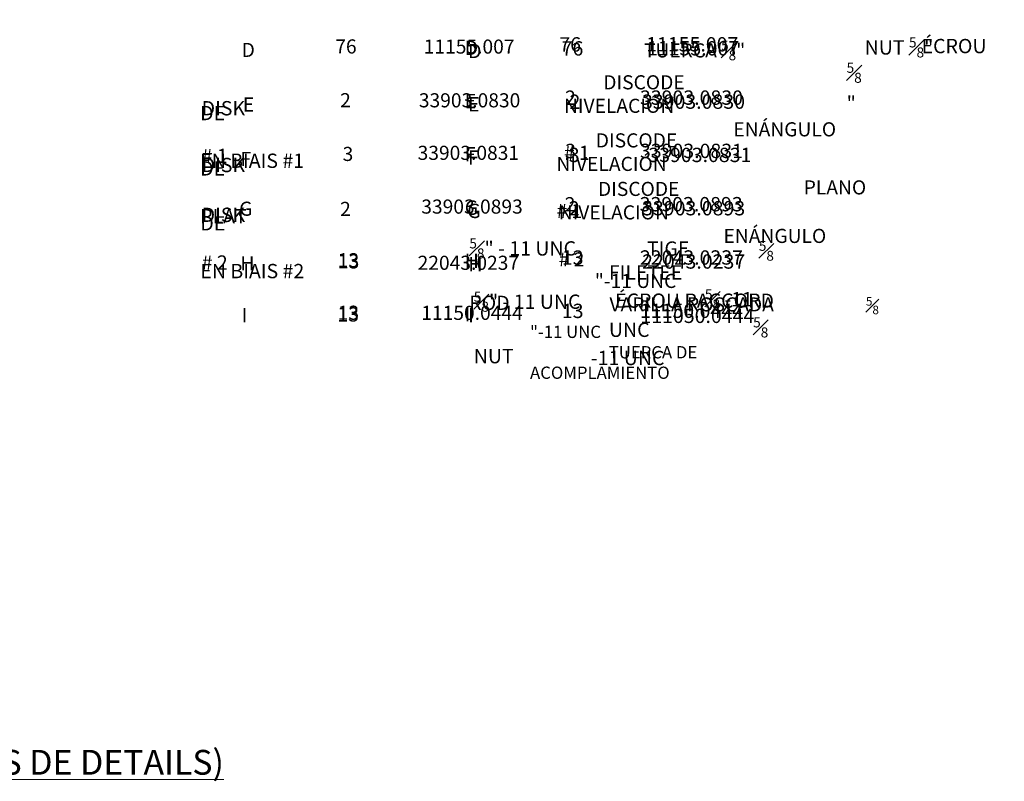
# Model space of a CAD drawing. Units: inches. Extents: x -19609 to 5023, y -2593 to 215.
# Drawn here: x -3378 to -3130, y -1763 to -1571 of the extents above; entities that cross this region are included whole.
import ezdxf
from ezdxf import colors
from ezdxf.entities.mleader import LeaderData, LeaderLine
from ezdxf.math import Vec2, Vec3

# ---------------------------------------------------------------- set-up
doc = ezdxf.new("R2010")
doc.units = ezdxf.units.IN
doc.header["$MEASUREMENT"] = 0
doc.linetypes.add('SLD-Solid', pattern=[0])
doc.layers.add('EN VORTEX TEXT', color=94, linetype='Continuous', lineweight=9)
doc.layers.add('ES VORTEX TEXT', color=3, linetype='Continuous')
doc.layers.add('FR VORTEX TEXT', color=73, linetype='Continuous')
doc.styles.add('Vortex annotative', font='arial.ttf')

# ---------------------------------------------------------------- blocks, each defined once
blk = doc.blocks.new('_Oblique')
at = {"color": 0, "linetype": 'ByBlock', "lineweight": -2}
blk.add_line((-0.5, -0.5), (0.5, 0.5), dxfattribs=at)

msp = doc.modelspace()

# ---------------------------------------------------------------- texts
at = {"layer": 'EN VORTEX TEXT', "linetype": 'SLD-Solid', "lineweight": 18, "char_height": 3.6111111, "width": 242.5099298, "attachment_point": 1, "style": 'Vortex annotative'}
for s, insert in [('\\pl21.66703;D', (-3344.48382, -1575.78515)), ('\\pl21.66703;76', (-3320.62713, -1574.94444)), ('\\pl21.66703;11155.007', (-3298.74618, -1574.91961)), ('\\A1;\\pl21.66703;NUT {\\H0.7x;\\S5#8;}"', (-3243.65932, -1574.98383)), ('\\A1;\\pi102.51955;LEVELING DISK \\P\\pi107.13813;ANGLED # 1', (-3332.56022, -1585.02058)), ('\\pl21.66703;2', (-3319.18897, -1588.38353)), ('\\pl21.66703;33903.0830', (-3300.31054, -1588.3587)), ('\\pl21.66703;E', (-3344.48382, -1589.22424)), ('\\A1;\\pi102.51955;LEVELING DISK \\P\\pi115.34565;FLAT', (-3332.56022, -1599.33204)), ('\\pl21.66703;F', (-3344.48382, -1602.66334)), ('\\pl21.66703;3', (-3319.18897, -1601.82262)), ('\\pl21.66703;33903.0831', (-3300.31054, -1601.79779)), ('\\A1;\\pi102.51955;LEVELING DISK \\P\\pi106.80806;ANGLED # 2', (-3332.56022, -1611.89876)), ('\\pl21.66703;2', (-3319.28347, -1615.26171)), ('\\pl21.66703;33903.0893', (-3300.3873, -1615.23688)), ('\\pl21.66703;G', (-3344.48382, -1616.10243)), ('\\A1;\\pi95.53576,l21.66703; {\\H0.7x;\\S5#8;}" - 11 UNC \\P\\pi90.43471;THREADED ROD', (-3343.32207, -1625.66645)), ('\\pl21.66703;H', (-3344.48382, -1629.54152)), ('\\pl21.66703;13', (-3319.99663, -1628.7008)), ('\\pl21.66703;22043.0237', (-3300.31054, -1628.67598)), ('\\A1;\\pi95.53576,l21.66703; {\\H0.7x;\\S5#8;}" - 11 UNC \\P\\pi91.53825;COUPLING NUT', (-3342.20289, -1639.10554)), ('\\pl21.66703;I', (-3344.48382, -1642.98061)), ('\\pl21.66703;13', (-3319.99663, -1642.13989)), ('\\pl21.66703;11150.0444', (-3300.31054, -1642.11507))]:
    msp.add_mtext(s, dxfattribs=dict(at, insert=insert))
at = {"layer": 'ES VORTEX TEXT', "attachment_point": 1, "style": 'Vortex annotative'}
for s, insert, char_height, width in [('76', (-3298.87278, -1575.48791), 3.556055, 10.7078254), ('11155.007', (-3276.57528, -1575.51792), 3.556055, 34.7507277), ('\\A1;TUERCA {\\H0.7x;\\S5#8;}"', (-3221.05744, -1575.77651), 3.5560547, 43.6897501), ('D', (-3322.4748, -1576.36442), 3.55605, 8.5049538), ('\\A1;\\pi2.78469;DISCODE NIVELACIÓN \\P\\pi12.01078;ENÁNGULO # 1', (-3241.22054, -1584.52994), 3.5560547, 58.8835095), ('E', (-3322.16887, -1590.12141), 3.55605, 8.5049538), ('2', (-3297.63981, -1589.04101), 3.55605, 10.7078254), ('33903.0830', (-3277.80825, -1589.07101), 3.556055, 34.7507277), ('\\A1;\\pi2.78469;DISCODE NIVELACIÓN \\P\\pi17.52558;PLANO # 1', (-3243.10748, -1599.17715), 3.5560547, 58.8835095), ('3', (-3297.02333, -1602.59411), 3.55605, 10.7078254), ('33903.0831', (-3278.11649, -1602.31609), 3.556055, 34.7507277), ('F', (-3322.78072, -1603.87839), 3.55605, 8.5049538), ('\\A1;\\pi2.78469;DISCODE NIVELACIÓN \\P\\pi11.68574;ENÁNGULO # 2', (-3242.5525, -1611.40812), 3.5560547, 58.8835095), ('33903.0893', (-3277.19176, -1615.86919), 3.556055, 34.7507277), ('G', (-3323.08665, -1616.41253), 3.55605, 8.5049538), ('2', (-3297.63981, -1616.45524), 3.55605, 10.7078254), ('\\A1;\\pi11.63651;{\\H0.7x;\\S5#8;}"-11 UNC \\P\\pi1.04144;VARILLA ROSCADA', (-3233.45156, -1626.315), 3.5560547, 48.4498537), ('H', (-3322.78072, -1630.16952), 3.55605, 8.5049538), ('13', (-3298.2563, -1629.39229), 3.556055, 10.7078254), ('22043.0237', (-3278.11649, -1630.03834), 3.556055, 34.7507277), ('\\A1;\\pi27.3696;{\\H0.7x;\\S5#8;}"-11 UNC \\P\\pi6.4111;TUERCA DE ACOMPLAMIENTO', (-3249.77304, -1640.45922), 3.09375, 76.6429253), ('13', (-3298.2563, -1642.63736), 3.556055, 10.7078254), ('11150.0444', (-3277.19176, -1642.66736), 3.556055, 34.7507277), ('I', (-3322.47848, -1643.24452), 3.55605, 8.5049538)]:
    msp.add_mtext(s, dxfattribs=dict(at, insert=insert, char_height=char_height, width=width))
at = {"layer": 'FR VORTEX TEXT', "linetype": 'SLD-Solid', "lineweight": 18, "attachment_point": 1, "style": 'Vortex annotative'}
for s, insert, char_height, width in [('\\pl21.66703;76', (-3320.04356, -1575.95923), 3.6111111, 31.7958257), ('\\pl21.66703;11155.007', (-3298.53383, -1575.93441), 3.6111111, 242.5099298), ('\\A1;\\pi5.23315,l21.66703;ÉCROU {\\H0.7x;\\S5#8;}"', (-3248.21367, -1575.36235), 3.6111111, 57.2615052), ('\\pl21.66703;D', (-3343.64147, -1576.60988), 3.6111111, 242.5099298), ('\\A1;\\pi107.7096;DISQUE DE \\P\\pi89.52842;NIVELLEMENT EN BIAIS #1', (-3332.92828, -1586.22824), 3.6111111, 242.5099298), ('\\pl21.66703;E', (-3343.64147, -1590.04897), 3.6111111, 242.5099298), ('\\pl21.66703;2', (-3318.06753, -1589.39832), 3.6111111, 36.041421), ('\\pl21.66703;33903.0830', (-3299.79745, -1589.3735), 3.6111111, 54.3828579), ('\\A1;\\pi107.7096;DISQUE DE \\P\\pi96.96741;NIVELLEMENT PLAT', (-3332.92828, -1600.19241), 3.6111111, 242.5099298), ('\\pl21.66703;F', (-3343.64147, -1603.48807), 3.6111111, 242.5099298), ('\\pl21.66703;3', (-3318.24401, -1602.83428), 3.6111111, 242.5099298), ('\\pl21.66703;33903.0831', (-3298.18909, -1602.81259), 3.6111111, 242.5099298), ('\\A1;\\pi107.7096;DISQUE DE \\P\\pi89.19835;NIVELLEMENT EN BIAIS #2', (-3332.8806, -1614.04665), 3.6111111, 242.5099298), ('\\pl21.66703;G', (-3343.85647, -1616.92716), 3.6111111, 242.5099298), ('\\pl21.66703;2', (-3318.24401, -1616.27651), 3.6111111, 242.5099298), ('\\pl21.66703;33903.0893', (-3299.75344, -1616.25168), 3.6111111, 242.5099298), ('\\A1;\\pi2.66136;TIGE FILETEE \\P\\pi6.69705;{\\H0.7x;\\S5#8;} -11 UNC', (-3229.89217, -1626.43497), 3.6111111, 38.5715509), ('13', (-3298.27437, -1629.64219), 3.611111, 8.1696368), ('\\pl21.66703;H', (-3343.57777, -1630.36625), 3.6111111, 242.5099298), ('\\pl21.66703;22043.0237', (-3299.75344, -1629.69077), 3.6111111, 242.5099298), ('\\A1;\\pi1.68387;ÉCROU RACCORD \\P\\pi11.32343;{\\H0.7x;\\S5#8;} -11 UNC', (-3234.42249, -1639.56542), 3.6111111, 47.8243107), ('13', (-3298.36792, -1643.03163), 3.611111, 8.1696368), ('\\pl21.66703;I', (-3343.63478, -1643.25468), 3.6111111, 242.5099298), ('\\pl21.66703;111050.0444', (-3300.18829, -1643.3886), 3.6111111, 242.5099298)]:
    msp.add_mtext(s, dxfattribs=dict(at, insert=insert, char_height=char_height, width=width))
at = {"layer": 'FR VORTEX TEXT', "linetype": 'ByBlock', "lineweight": 0, "insert": (-3823.43531, -1754.64869), "char_height": 6.25, "attachment_point": 1, "style": 'Vortex annotative'}
msp.add_mtext("\\A1;{\\LGABARIT D'ANCHRAGE ET D'INSTALLATION  AVEC BASE DE NIVELLEMENT EN BETON (VOIR LA PAGE 5 POUR PLUS DE DETAILS)}", dxfattribs=at)

# ---------------------------------------------------------------- leaders
at = {"layer": 'EN VORTEX TEXT', "linetype": 'ByBlock', "lineweight": 0}
ml = msp.add_multileader_mtext('Standard', dxfattribs=at)
ml.set_content('\\A1;UNDISTURBED SOIL', color=256, style='Vortex annotative')
ml.set_leader_properties()
ml.set_arrow_properties(name='OBLIQUE')
ml.build(insert=Vec2(0, 0))
ml.multileader.update_dxf_attribs({"text_left_attachment_type": 5, "text_right_attachment_type": 5, "dogleg_length": 0, "arrow_head_size": 3.28125, "scale": 52})
ctx = ml.context
ctx.base_point, ctx.scale, ctx.char_height, ctx.arrow_head_size, ctx.landing_gap_size, ctx.plane_origin = Vec3(-4001.16352, -1704.7852), 52, 3.28125, 3.28125, 2.5, Vec3(-3761.69097, -1772.1042)
ctx.left_attachment, ctx.right_attachment = 5, 5
notes = []
notes.append((ctx, [(1, (1, 1, 0), (-3934.56959, -1704.7852), (-1, 0), 0, [(0, [(-3919.77925, -1680.65982)], 0, [])])]))
ctx.mtext.insert, ctx.mtext.width, ctx.mtext.flow_direction = Vec3(-3998.66352, -1700.7895), 61.593932, 5
at = {"layer": 'ES VORTEX TEXT'}
ml = msp.add_multileader_mtext('Standard', dxfattribs=at)
ml.set_content('\\A1;TIERRA VIRGEN', color=256, style='Vortex annotative')
ml.set_leader_properties()
ml.set_arrow_properties(name='OBLIQUE')
ml.build(insert=Vec2(0, 0))
ml.multileader.update_dxf_attribs({"text_left_attachment_type": 5, "text_right_attachment_type": 5, "dogleg_length": 0, "arrow_head_size": 3.28125, "scale": 52})
ctx = ml.context
ctx.base_point, ctx.scale, ctx.char_height, ctx.arrow_head_size, ctx.landing_gap_size, ctx.plane_origin = Vec3(-3977.33519, -1704.79004), 52, 3.28125, 3.28125, 2.5, Vec3(-3760.82281, -1802.81625)
ctx.left_attachment, ctx.right_attachment = 5, 5
notes.append((ctx, [(1, (1, 1, 0), (-3934.71009, -1704.79004), (-1, 0), 0, [(0, [(-3920.37839, -1680.12149)], 0, [])])]))
ctx.mtext.insert, ctx.mtext.width, ctx.mtext.defined_height, ctx.mtext.flow_direction = Vec3(-3974.83519, -1700.79658), 37.6250992, 4.09601, 5
at = {"layer": 'FR VORTEX TEXT', "linetype": 'ByBlock', "lineweight": 0}
ml = msp.add_multileader_mtext('Standard', dxfattribs=at)
ml.set_content('\\A1;DU POINT D’ORIGINE VOIR LA NOTE # 4\\P(167-7/8",-97",-6-1/2")', color=256, style='Vortex annotative')
ml.set_leader_properties()
ml.build(insert=Vec2(0, 0))
ml.multileader.update_dxf_attribs({"text_left_attachment_type": 5, "text_right_attachment_type": 5, "dogleg_length": 0, "arrow_head_size": 3.28125, "scale": 52})
ctx = ml.context
ctx.base_point, ctx.scale, ctx.char_height, ctx.arrow_head_size, ctx.landing_gap_size, ctx.plane_origin = Vec3(-3713.39526, -1579.73636), 52, 3.28125, 3.28125, 2.5, Vec3(-3127.52054, -1455.98693)
ctx.left_attachment, ctx.right_attachment = 5, 5
notes.append((ctx, [(0, (1, 1, 0), (-3713.39526, -1579.73636), (1, 0), 0, [(1, [(-3718.98569, -1532.97607)], 0, [])])]))
ctx.mtext.insert, ctx.mtext.width, ctx.mtext.defined_height, ctx.mtext.flow_direction = Vec3(-3710.89526, -1569.90754), 96.627623, 8.24102, 5
ml = msp.add_multileader_mtext('Standard', dxfattribs=at)
ml.set_content('\\A1;POINT D’ORIGINE (0,0,0) SUR LE DESSUS DES DALLES \\PVOIR LA NOTE #3', color=256, style='Vortex annotative')
ml.set_leader_properties()
ml.build(insert=Vec2(0, 0))
ml.multileader.update_dxf_attribs({"text_left_attachment_type": 5, "text_right_attachment_type": 5, "dogleg_length": 0, "arrow_head_size": 3.28125, "scale": 52})
ctx = ml.context
ctx.base_point, ctx.scale, ctx.char_height, ctx.arrow_head_size, ctx.landing_gap_size, ctx.plane_origin = Vec3(-3545.63657, -1610.52103), 52, 3.28125, 3.28125, 2.5, Vec3(-2944.60526, -1535.77813)
ctx.left_attachment, ctx.right_attachment = 5, 5
notes.append((ctx, [(0, (1, 1, 0), (-3545.63657, -1610.52103), (1, 0), 0, [(1, [(-3551.89378, -1660.29771)], 0, [])])]))
ctx.mtext.insert, ctx.mtext.width, ctx.mtext.defined_height, ctx.mtext.flow_direction = Vec3(-3543.13657, -1595.47369), 102.7028127, 8.22517, 5
ml = msp.add_multileader_mtext('Standard', dxfattribs=at)
ml.set_content('\\A1;POINT D’ORIGINE (0,0,-6-1/2") SUR LE DESSUS DU  DISQUE DE NIVELLEMENT \\PVOIR LA NOTE #9', color=256, style='Vortex annotative')
ml.set_leader_properties()
ml.build(insert=Vec2(0, 0))
ml.multileader.update_dxf_attribs({"text_left_attachment_type": 5, "text_right_attachment_type": 5, "dogleg_length": 0, "arrow_head_size": 3.28125, "scale": 52})
ctx = ml.context
ctx.base_point, ctx.scale, ctx.char_height, ctx.arrow_head_size, ctx.landing_gap_size, ctx.plane_origin = Vec3(-3545.65999, -1629.87633), 52, 3.28125, 3.28125, 2.5, Vec3(-2944.62869, -1542.46686)
ctx.left_attachment, ctx.right_attachment = 5, 5
notes.append((ctx, [(0, (1, 1, 0), (-3545.65999, -1629.87633), (1, 0), 0, [(1, [(-3551.9172, -1666.98644)], 0, [])])]))
ctx.mtext.insert, ctx.mtext.width, ctx.mtext.defined_height, ctx.mtext.flow_direction = Vec3(-3543.15999, -1614.82675), 102.7028127, 8.22517, 5
ml = msp.add_multileader_mtext('Standard', dxfattribs=at)
ml.set_content('\\A1;DALLES DE LABYRINTHE', color=256, style='Vortex annotative')
ml.set_leader_properties()
ml.build(insert=Vec2(0, 0))
ml.multileader.update_dxf_attribs({"text_left_attachment_type": 5, "text_right_attachment_type": 5, "dogleg_length": 0, "arrow_head_size": 3.28125, "scale": 52})
ctx = ml.context
ctx.base_point, ctx.scale, ctx.char_height, ctx.arrow_head_size, ctx.landing_gap_size, ctx.plane_origin = Vec3(-3608.11565, -1625.74379), 52, 3.28125, 3.28125, 2.5, Vec3(-2964.36997, -1532.3613)
ctx.left_attachment, ctx.right_attachment = 5, 5
notes.append((ctx, [(0, (1, 1, 0), (-3608.11565, -1625.74379), (1, 0), 0, [(1, [(-3615.08869, -1663.19403)], 0, [])])]))
ctx.mtext.insert, ctx.mtext.width, ctx.mtext.defined_height, ctx.mtext.flow_direction = Vec3(-3605.61565, -1621.75034), 55.174742, 3.47092, 5
ml = msp.add_multileader_mtext('Standard', dxfattribs=at)
ml.set_content('\\A1;POINT D’ORIGINE (0,0,-12-7/8")\\PSUR LE DESSUS DU BASE D\'ANCRAGE EN BETON\\PVOIR LA NOTE # 4', color=256, style='Vortex annotative')
ml.set_leader_properties()
ml.build(insert=Vec2(0, 0))
ml.multileader.update_dxf_attribs({"text_left_attachment_type": 5, "text_right_attachment_type": 5, "dogleg_length": 0, "arrow_head_size": 3.28125, "scale": 52})
ctx = ml.context
ctx.base_point, ctx.scale, ctx.char_height, ctx.arrow_head_size, ctx.landing_gap_size, ctx.plane_origin = Vec3(-3542.51133, -1655.04956), 52, 3.28125, 3.28125, 2.5, Vec3(-2938.17198, -1546.37053)
ctx.left_attachment, ctx.right_attachment = 5, 5
notes.append((ctx, [(0, (1, 1, 0), (-3542.51133, -1655.04956), (1, 0), 0, [(1, [(-3551.89378, -1672.9215)], 0, [])])]))
ctx.mtext.insert, ctx.mtext.width, ctx.mtext.defined_height, ctx.mtext.flow_direction = Vec3(-3540.01133, -1634.47527), 68.0747483, 15.37041, 5
ml = msp.add_multileader_mtext('Standard', dxfattribs=at)
ml.set_content('\\A1;SOL NON REMANIÉ', color=256, style='Vortex annotative')
ml.set_leader_properties()
ml.set_arrow_properties(name='OBLIQUE')
ml.build(insert=Vec2(0, 0))
ml.multileader.update_dxf_attribs({"text_left_attachment_type": 5, "text_right_attachment_type": 5, "dogleg_length": 0, "arrow_head_size": 3.28125, "scale": 52})
ctx = ml.context
ctx.base_point, ctx.scale, ctx.char_height, ctx.arrow_head_size, ctx.landing_gap_size, ctx.plane_origin = Vec3(-3981.2235, -1704.7852), 52, 3.28125, 3.28125, 2.5, Vec3(-3761.69097, -1772.1042)
ctx.left_attachment, ctx.right_attachment = 5, 5
notes.append((ctx, [(1, (1, 1, 0), (-3930.76344, -1704.7852), (-1, 0), 0, [(0, [(-3919.77925, -1680.65982)], 0, [])])]))
ctx.mtext.insert, ctx.mtext.width, ctx.mtext.defined_height, ctx.mtext.flow_direction = Vec3(-3978.7235, -1700.01955), 45.4600631, 5.68696, 5
ml = msp.add_multileader_mtext('Standard', dxfattribs=at)
ml.set_content('\\A1;SOL NON REMANIÉ', color=256, style='Vortex annotative')
ml.set_leader_properties()
ml.set_arrow_properties(name='OBLIQUE')
ml.build(insert=Vec2(0, 0))
ml.multileader.update_dxf_attribs({"text_left_attachment_type": 5, "text_right_attachment_type": 5, "dogleg_length": 0, "arrow_head_size": 3.28125, "scale": 52})
ctx = ml.context
ctx.base_point, ctx.scale, ctx.char_height, ctx.arrow_head_size, ctx.landing_gap_size, ctx.plane_origin = Vec3(-3524.79034, -1730.71065), 52, 3.28125, 3.28125, 2.5, Vec3(-3311.60245, -1803.33649)
ctx.left_attachment, ctx.right_attachment = 5, 5
notes.append((ctx, [(0, (1, 1, 0), (-3524.79034, -1730.71065), (1, 0), 0, [(0, [(-3534.92079, -1712.86873)], 0, [])])]))
ctx.mtext.insert, ctx.mtext.width, ctx.mtext.defined_height, ctx.mtext.flow_direction = Vec3(-3522.29034, -1725.945), 47.6265487, 47.67841, 5
for ctx, leaders in notes:
    for number, flags, end, landing, length, lines in leaders:
        leader = LeaderData()
        leader.index, (leader.has_last_leader_line, leader.has_dogleg_vector, leader.attachment_direction) = number, flags
        leader.last_leader_point, leader.dogleg_vector, leader.dogleg_length = Vec3(end), Vec3(landing), length
        for number, points, colour, breaks in lines:
            line = LeaderLine()
            line.index, line.vertices, line.color, line.breaks = number, Vec3.list(points), colors.encode_raw_color(colour), breaks
            leader.lines.append(line)
        ctx.leaders.append(leader)

doc.saveas('drawing.dxf')
